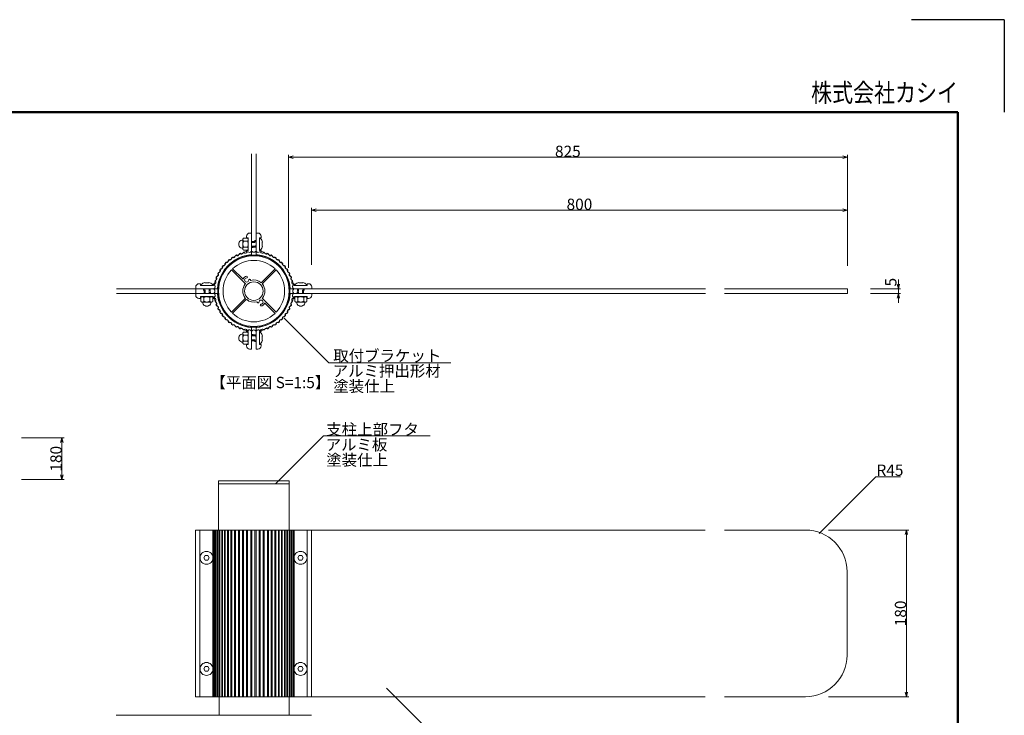
# Model space of a CAD drawing. Units: millimetres. Extents: x -225 to 195, y -149 to 149.
# Drawn here: x -18 to 195, y -1 to 149 of the extents above; entities that cross this region are included whole.
import ezdxf
from ezdxf.enums import TextEntityAlignment as Align

# ---------------------------------------------------------------- set-up
doc = ezdxf.new("R2010")
doc.units = ezdxf.units.MM
doc.header["$LTSCALE"] = 5.08
for name, pattern in [('ラインタイプ-13', [0.256944, 0.1875, -0.069444]), ('ラインタイプ-14', [1.476378, 0.984252, -0.492126]), ('ラインタイプ-5', [0.208282, 0.069427, -0.138855])]:
    doc.linetypes.add(name, pattern=pattern)
doc.layers.get('0').update_dxf_attribs({"lineweight": 18})
for name, color, linetype, lineweight in [('DASH_S_3', 7, 'ラインタイプ-13', 9), ('MC2', 7, 'ラインタイプ-14', 18), ('一般', 7, 'Continuous', 5), ('図枠', 7, 'Continuous', 50), ('寸法', 7, 'Continuous', 50), ('文字', 2, 'Continuous', 9)]:
    doc.layers.add(name, color=color, linetype=linetype, lineweight=lineweight)
doc.styles.get("Standard").update_dxf_attribs({"font": 'romans.shx', "bigfont": 'extfont.shx'})
doc.styles.add('ＭＳ ゴシック', font='txt')

# ---------------------------------------------------------------- blocks, each defined once
blk = doc.blocks.new('VW_EMPTYARROW')
at = {"color": 0, "linetype": 'ByBlock', "lineweight": -2}
blk.add_line((0, 0), (-1, 0), dxfattribs=at)
at = {"color": 0, "linetype": 'Continuous', "lineweight": -2, "flags": 128}
blk.add_lwpolyline([(-1, 0.27), (0, 0), (-1, -0.27)], dxfattribs=at)

msp = doc.modelspace()

# ---------------------------------------------------------------- linework, layer by layer
at = {"layer": 'DASH_S_3', "color": 7, "linetype": 'Continuous', "lineweight": 18}
for p, q in [((31.56, 101.38), (30.73, 101.38)), ((31.56, 100.08), (30.73, 100.08)), ((31.73, 101.7), (31.73, 99.75)), ((21.81, 89.39), (23.76, 89.39)), ((44.04, 89.39), (42.09, 89.39)), ((22.14, 89.21), (22.14, 88.39)), ((23.44, 89.21), (23.44, 88.39)), ((42.42, 89.21), (42.42, 88.39)), ((43.72, 89.21), (43.72, 88.39)), ((31.56, 81.1), (30.73, 81.1)), ((31.73, 79.47), (31.73, 81.42)), ((31.56, 79.8), (30.73, 79.8))]:
    msp.add_line(p, q, dxfattribs=at)
for points in [[(30.56, 101.7), (30.56, 101.52), (30.73, 101.38)], [(30.73, 101.38), (30.56, 101.06), (30.56, 100.73)], [(30.56, 100.73), (30.56, 100.39), (30.73, 100.08)], [(30.73, 100.08), (30.56, 99.94), (30.56, 99.75)], [(31.56, 101.38), (31.73, 101.52), (31.73, 101.7)], [(31.73, 100.73), (31.73, 101.06), (31.56, 101.38)], [(31.56, 100.08), (31.73, 100.39), (31.73, 100.73)], [(31.73, 99.75), (31.73, 99.94), (31.56, 100.08)], [(22.14, 89.21), (22, 89.39), (21.81, 89.39)], [(22.79, 89.39), (22.45, 89.39), (22.14, 89.21)], [(23.44, 89.21), (23.12, 89.39), (22.79, 89.39)], [(23.76, 89.39), (23.58, 89.39), (23.44, 89.21)], [(42.09, 89.39), (42.28, 89.39), (42.42, 89.21)], [(42.42, 89.21), (42.73, 89.39), (43.07, 89.39)], [(43.07, 89.39), (43.41, 89.39), (43.72, 89.21)], [(43.72, 89.21), (43.86, 89.39), (44.04, 89.39)], [(21.81, 88.21), (22, 88.21), (22.14, 88.39)], [(22.14, 88.39), (22.45, 88.21), (22.79, 88.21)], [(22.79, 88.21), (23.12, 88.21), (23.44, 88.39)], [(23.44, 88.39), (23.58, 88.21), (23.76, 88.21)], [(42.42, 88.39), (42.28, 88.21), (42.09, 88.21)], [(43.07, 88.21), (42.73, 88.21), (42.42, 88.39)], [(43.72, 88.39), (43.41, 88.21), (43.07, 88.21)], [(44.04, 88.21), (43.86, 88.21), (43.72, 88.39)], [(30.73, 81.1), (30.56, 81.24), (30.56, 81.42)], [(30.56, 80.45), (30.56, 80.78), (30.73, 81.1)], [(31.73, 81.42), (31.73, 81.24), (31.56, 81.1)], [(31.56, 81.1), (31.73, 80.78), (31.73, 80.45)], [(30.73, 79.8), (30.56, 80.11), (30.56, 80.45)], [(30.56, 79.47), (30.56, 79.65), (30.73, 79.8)], [(31.73, 80.45), (31.73, 80.11), (31.56, 79.8)], [(31.56, 79.8), (31.73, 79.65), (31.73, 79.47)]]:
    msp.add_open_spline(points, degree=2, dxfattribs=at)
at = {"layer": 'MC2', "color": 7, "linetype": 'ラインタイプ-5', "lineweight": 18}
for p, q in [((32.63, 99.98), (32.53, 101.48)), ((32.83, 99.98), (32.73, 101.48)), ((33.03, 99.98), (32.93, 101.48)), ((33.23, 99.98), (33.13, 101.48)), ((33.42, 100.17), (33.33, 101.48)), ((23.35, 91.08), (22.04, 90.99)), ((23.54, 90.89), (22.04, 90.79)), ((23.54, 90.69), (22.04, 90.59)), ((23.54, 90.49), (22.04, 90.39)), ((23.54, 90.29), (22.04, 90.19)), ((42.32, 90.89), (43.82, 90.79)), ((42.32, 90.69), (43.82, 90.59)), ((42.32, 90.49), (43.82, 90.39)), ((42.32, 90.29), (43.82, 90.19)), ((42.51, 91.08), (43.82, 90.99)), ((32.63, 81.2), (32.53, 79.7)), ((32.83, 81.2), (32.73, 79.7)), ((33.03, 81.2), (32.93, 79.7)), ((33.23, 81.2), (33.13, 79.7)), ((33.42, 81), (33.33, 79.7))]:
    msp.add_line(p, q, dxfattribs=at)
at = {"layer": '一般', "color": 7, "linetype": 'Continuous', "lineweight": 18}
for p, q in [((32.43, 120.26), (32.43, 98.21)), ((33.42, 98.21), (33.42, 120.26)), ((33.42, 98.22), (32.43, 98.22)), ((33.42, 98.21), (32.43, 98.21)), ((28.13, 95.16), (31.09, 92.21)), ((30.54, 93.21), (28.36, 95.39)), ((37.51, 95.39), (34.55, 92.43)), ((34.78, 92.21), (37.73, 95.16)), ((31.85, 92.98), (31.85, 92.98)), ((34.78, 92.12), (34.78, 92.12)), ((25.31, 91.08), (3.26, 91.08)), ((3.26, 90.09), (25.31, 90.09)), ((20.41, 91.08), (20.41, 90.09)), ((25.3, 91.08), (25.3, 90.09)), ((25.31, 91.08), (25.31, 90.09)), ((40.55, 90.09), (40.55, 91.08)), ((40.56, 91.08), (130.43, 91.08)), ((40.56, 91.08), (40.56, 90.09)), ((40.56, 90.09), (40.56, 91.08)), ((130.43, 90.09), (40.56, 90.09)), ((134.56, 91.08), (161.06, 91.08)), ((134.56, 90.08), (161.06, 90.08)), ((161.06, 91.08), (161.06, 90.08)), ((31.09, 88.97), (28.13, 86.01)), ((28.36, 85.79), (31.31, 88.74)), ((34.02, 88.2), (34.02, 88.2)), ((37.73, 86.01), (34.78, 88.97)), ((35.33, 87.96), (37.51, 85.78)), ((32.44, 82.96), (33.43, 82.96)), ((25.3, 49.59), (25.3, 38.99)), ((25.3, 49.59), (40.56, 49.59)), ((40.56, 48.99), (25.3, 48.99)), ((40.56, 49.59), (40.56, 38.99)), ((20.36, 39), (130.37, 39)), ((20.36, 38.99), (20.36, 3)), ((21.24, 38.99), (21.24, 3)), ((24.1, 38.99), (24.1, 3)), ((41.63, 38.99), (41.63, 3)), ((44.43, 38.99), (44.43, 3)), ((45.37, 3), (45.37, 38.99)), ((152, 39), (134.5, 39)), ((21.73, 33.99), (21.94, 34.16)), ((21.94, 34.16), (22.18, 34.29)), ((22.18, 34.29), (22.44, 34.37)), ((22.44, 34.37), (22.72, 34.4)), ((22.72, 34.4), (22.99, 34.37)), ((22.99, 34.37), (23.25, 34.29)), ((23.25, 34.29), (23.49, 34.16)), ((23.49, 34.16), (23.71, 33.99)), ((42.02, 33.99), (42.23, 34.16)), ((42.23, 34.16), (42.47, 34.29)), ((42.47, 34.29), (42.74, 34.37)), ((42.74, 34.37), (43.01, 34.4)), ((43.01, 34.4), (43.28, 34.37)), ((43.28, 34.37), (43.55, 34.29)), ((43.55, 34.29), (43.79, 34.16)), ((43.79, 34.16), (44, 33.99)), ((21.32, 33), (21.34, 33.27)), ((21.34, 32.73), (21.32, 33)), ((21.34, 33.27), (21.42, 33.54)), ((21.42, 32.46), (21.34, 32.73)), ((21.42, 33.54), (21.55, 33.78)), ((21.55, 32.22), (21.42, 32.46)), ((21.55, 33.78), (21.73, 33.99)), ((21.73, 32.01), (21.55, 32.22)), ((21.94, 31.84), (21.73, 32.01)), ((22.42, 33.5), (22.12, 33)), ((22.12, 33), (22.42, 32.5)), ((23.02, 33.5), (22.42, 33.5)), ((22.42, 32.5), (23.02, 32.5)), ((23.32, 33), (23.02, 33.5)), ((23.02, 32.5), (23.32, 33)), ((23.71, 32.01), (23.49, 31.84)), ((23.71, 33.99), (23.88, 33.78)), ((23.88, 32.22), (23.71, 32.01)), ((23.88, 33.78), (24.01, 33.54)), ((24.01, 32.46), (23.88, 32.22)), ((24.01, 33.54), (24.09, 33.27)), ((24.09, 32.73), (24.01, 32.46)), ((24.09, 33.27), (24.12, 33)), ((24.12, 33), (24.09, 32.73)), ((41.61, 33), (41.64, 33.27)), ((41.64, 32.73), (41.61, 33)), ((41.64, 33.27), (41.72, 33.54)), ((41.72, 32.46), (41.64, 32.73)), ((41.72, 33.54), (41.85, 33.78)), ((41.85, 32.22), (41.72, 32.46)), ((41.85, 33.78), (42.02, 33.99)), ((42.02, 32.01), (41.85, 32.22)), ((42.23, 31.84), (42.02, 32.01)), ((42.41, 33), (42.71, 33.5)), ((42.71, 32.5), (42.41, 33)), ((42.71, 33.5), (43.31, 33.5)), ((43.31, 32.5), (42.71, 32.5)), ((43.31, 33.5), (43.61, 33)), ((43.61, 33), (43.31, 32.5)), ((44, 32.01), (43.79, 31.84)), ((44, 33.99), (44.17, 33.78)), ((44.17, 32.22), (44, 32.01)), ((44.17, 33.78), (44.3, 33.54)), ((44.3, 32.46), (44.17, 32.22)), ((44.3, 33.54), (44.38, 33.27)), ((44.38, 32.73), (44.3, 32.46)), ((44.38, 33.27), (44.41, 33)), ((44.41, 33), (44.38, 32.73)), ((22.18, 31.71), (21.94, 31.84)), ((22.44, 31.63), (22.18, 31.71)), ((22.72, 31.6), (22.44, 31.63)), ((22.99, 31.63), (22.72, 31.6)), ((23.25, 31.71), (22.99, 31.63)), ((23.49, 31.84), (23.25, 31.71)), ((42.47, 31.71), (42.23, 31.84)), ((42.74, 31.63), (42.47, 31.71)), ((43.01, 31.6), (42.74, 31.63)), ((43.28, 31.63), (43.01, 31.6)), ((43.55, 31.71), (43.28, 31.63)), ((43.79, 31.84), (43.55, 31.71)), ((161, 30), (161, 12)), ((21.32, 9), (21.34, 9.27)), ((21.34, 8.73), (21.32, 9)), ((21.34, 9.27), (21.42, 9.54)), ((21.42, 8.46), (21.34, 8.73)), ((21.42, 9.54), (21.55, 9.78)), ((21.55, 9.78), (21.73, 9.99)), ((21.73, 9.99), (21.94, 10.16)), ((21.94, 10.16), (22.18, 10.29)), ((22.12, 9), (22.42, 9.5)), ((22.42, 8.5), (22.12, 9)), ((22.18, 10.29), (22.44, 10.37)), ((22.42, 9.5), (23.02, 9.5)), ((22.44, 10.37), (22.72, 10.4)), ((22.72, 10.4), (22.99, 10.37)), ((22.99, 10.37), (23.25, 10.29)), ((23.02, 9.5), (23.32, 9)), ((23.32, 9), (23.02, 8.5)), ((23.25, 10.29), (23.49, 10.16)), ((23.49, 10.16), (23.71, 9.99)), ((23.71, 9.99), (23.88, 9.78)), ((23.88, 9.78), (24.01, 9.54)), ((24.01, 9.54), (24.09, 9.27)), ((24.09, 8.73), (24.01, 8.46)), ((24.09, 9.27), (24.12, 9)), ((24.12, 9), (24.09, 8.73)), ((41.61, 9), (41.64, 9.27)), ((41.64, 8.73), (41.61, 9)), ((41.64, 9.27), (41.72, 9.54)), ((41.72, 8.46), (41.64, 8.73)), ((41.72, 9.54), (41.85, 9.78)), ((41.85, 9.78), (42.02, 9.99)), ((42.02, 9.99), (42.23, 10.16)), ((42.23, 10.16), (42.47, 10.29)), ((42.71, 9.5), (42.41, 9)), ((42.41, 9), (42.71, 8.5)), ((42.47, 10.29), (42.74, 10.37)), ((43.31, 9.5), (42.71, 9.5)), ((42.74, 10.37), (43.01, 10.4)), ((43.01, 10.4), (43.28, 10.37)), ((43.28, 10.37), (43.55, 10.29)), ((43.61, 9), (43.31, 9.5)), ((43.31, 8.5), (43.61, 9)), ((43.55, 10.29), (43.79, 10.16)), ((43.79, 10.16), (44, 9.99)), ((44, 9.99), (44.17, 9.78)), ((44.17, 9.78), (44.3, 9.54)), ((44.3, 9.54), (44.38, 9.27)), ((44.38, 8.73), (44.3, 8.46)), ((44.38, 9.27), (44.41, 9)), ((44.41, 9), (44.38, 8.73)), ((21.55, 8.22), (21.42, 8.46)), ((21.73, 8.01), (21.55, 8.22)), ((21.94, 7.84), (21.73, 8.01)), ((22.18, 7.71), (21.94, 7.84)), ((22.44, 7.63), (22.18, 7.71)), ((23.02, 8.5), (22.42, 8.5)), ((22.72, 7.6), (22.44, 7.63)), ((22.99, 7.63), (22.72, 7.6)), ((23.25, 7.71), (22.99, 7.63)), ((23.49, 7.84), (23.25, 7.71)), ((23.71, 8.01), (23.49, 7.84)), ((23.88, 8.22), (23.71, 8.01)), ((24.01, 8.46), (23.88, 8.22)), ((41.85, 8.22), (41.72, 8.46)), ((42.02, 8.01), (41.85, 8.22)), ((42.23, 7.84), (42.02, 8.01)), ((42.47, 7.71), (42.23, 7.84)), ((42.74, 7.63), (42.47, 7.71)), ((42.71, 8.5), (43.31, 8.5)), ((43.01, 7.6), (42.74, 7.63)), ((43.28, 7.63), (43.01, 7.6)), ((43.55, 7.71), (43.28, 7.63)), ((43.79, 7.84), (43.55, 7.71)), ((44, 8.01), (43.79, 7.84)), ((44.17, 8.22), (44, 8.01)), ((44.3, 8.46), (44.17, 8.22)), ((130.37, 3), (20.36, 3)), ((25.47, 3.01), (25.47, -1)), ((40.56, 3.01), (40.56, -1)), ((152, 3), (134.5, 3)), ((45.37, -1), (3.2, -1))]:
    msp.add_line(p, q, dxfattribs=at)
at = {"layer": '一般', "color": 7, "linetype": 'Continuous', "lineweight": 9}
for p, q in [((31.33, 102.18), (31.33, 102.42)), ((31.67, 102.12), (31.39, 102.12)), ((31.73, 99.38), (31.73, 102.06)), ((32.03, 103.12), (32.37, 103.12)), ((32.43, 103.06), (32.43, 98.52)), ((33.42, 103.06), (33.42, 98.52)), ((33.82, 103.12), (33.48, 103.12)), ((34.12, 99.38), (34.12, 102.06)), ((34.18, 102.12), (34.46, 102.12)), ((34.52, 102.18), (34.52, 102.42)), ((31.33, 99.17), (31.33, 99.26)), ((31.39, 99.32), (31.67, 99.32)), ((32.38, 98.46), (32.38, 98.46)), ((33.48, 98.46), (33.48, 98.46)), ((34.46, 99.32), (34.18, 99.32)), ((34.52, 99.17), (34.52, 99.26)), ((20.39, 91.48), (20.39, 91.14)), ((21.33, 92.18), (21.09, 92.18)), ((21.39, 91.84), (21.39, 92.12)), ((24.13, 91.78), (21.45, 91.78)), ((24.19, 92.12), (24.19, 91.84)), ((24.35, 92.18), (24.25, 92.18)), ((41.6, 92.18), (41.51, 92.18)), ((41.66, 91.84), (41.66, 92.12)), ((44.4, 91.78), (41.72, 91.78)), ((44.46, 92.12), (44.46, 91.84)), ((44.76, 92.18), (44.52, 92.18)), ((45.46, 91.14), (45.46, 91.48)), ((20.39, 89.69), (20.39, 90.03)), ((20.45, 91.08), (25, 91.08)), ((20.45, 90.09), (25, 90.09)), ((21.39, 89.33), (21.39, 89.05)), ((24.13, 89.39), (21.45, 89.39)), ((24.19, 89.05), (24.19, 89.33)), ((25.06, 91.14), (25.06, 91.14)), ((25.06, 90.04), (25.06, 90.04)), ((40.86, 91.08), (45.4, 91.08)), ((40.86, 90.09), (45.4, 90.09)), ((41.66, 89.33), (41.66, 89.05)), ((44.4, 89.39), (41.72, 89.39)), ((44.46, 89.05), (44.46, 89.33)), ((45.46, 90.03), (45.46, 89.69)), ((21.33, 88.99), (21.09, 88.99)), ((24.35, 88.99), (24.25, 88.99)), ((41.6, 88.99), (41.51, 88.99)), ((44.76, 88.99), (44.52, 88.99)), ((39.51, 84.74), (49.15, 75.1)), ((31.33, 81.91), (31.33, 82.01)), ((31.67, 81.85), (31.39, 81.85)), ((31.73, 79.11), (31.73, 81.79)), ((32.43, 82.65), (32.43, 78.11)), ((33.42, 82.65), (33.42, 78.11)), ((34.12, 79.11), (34.12, 81.79)), ((34.18, 81.85), (34.46, 81.85)), ((34.52, 81.91), (34.52, 82.01)), ((31.33, 78.75), (31.33, 78.99)), ((31.39, 79.05), (31.67, 79.05)), ((34.46, 79.05), (34.18, 79.05)), ((34.52, 78.75), (34.52, 78.99)), ((32.37, 78.05), (32.03, 78.05)), ((33.48, 78.05), (33.82, 78.05)), ((49.15, 75.1), (75.46, 75.1)), ((37.6, 48.99), (47.94, 59.33)), ((47.94, 59.33), (71, 59.33)), ((155, 38.25), (167.22, 50.47)), ((167.22, 50.47), (172.5, 50.47)), ((24.25, 38.99), (24.25, 3)), ((24.46, 38.99), (24.46, 3)), ((24.67, 38.99), (24.67, 3)), ((24.75, 38.99), (24.75, 3)), ((25.03, 38.99), (25.03, 3)), ((25.13, 38.99), (25.13, 3)), ((25.47, 38.99), (25.47, 3)), ((25.6, 38.99), (25.6, 3)), ((26, 38.99), (26, 3)), ((26.14, 38.99), (26.14, 3)), ((26.6, 38.99), (26.6, 3)), ((26.76, 38.99), (26.76, 3)), ((27.27, 38.99), (27.27, 3)), ((27.45, 38.99), (27.45, 3)), ((28, 38.99), (28, 3)), ((28.19, 38.99), (28.19, 3)), ((28.78, 38.99), (28.78, 3)), ((28.98, 38.99), (28.98, 3)), ((29.61, 38.99), (29.61, 3)), ((29.82, 38.99), (29.82, 3)), ((30.47, 38.99), (30.47, 3)), ((30.69, 38.99), (30.69, 3)), ((31.36, 38.99), (31.36, 3)), ((31.59, 38.99), (31.59, 3)), ((32.27, 38.99), (32.27, 3)), ((32.49, 38.99), (32.49, 3)), ((33.18, 38.99), (33.18, 3)), ((33.4, 38.99), (33.4, 3)), ((34.08, 38.99), (34.08, 3)), ((34.31, 38.99), (34.31, 3)), ((34.97, 38.99), (34.97, 3)), ((35.19, 38.99), (35.19, 3)), ((35.85, 38.99), (35.85, 3)), ((36.06, 38.99), (36.06, 3)), ((36.68, 38.99), (36.68, 3)), ((36.88, 38.99), (36.88, 3)), ((37.48, 38.99), (37.48, 3)), ((37.67, 38.99), (37.67, 3)), ((38.22, 38.99), (38.22, 3)), ((38.4, 38.99), (38.4, 3)), ((38.9, 38.99), (38.9, 3)), ((39.06, 38.99), (39.06, 3)), ((39.52, 38.99), (39.52, 3)), ((39.67, 38.99), (39.67, 3)), ((40.07, 38.99), (40.07, 3)), ((40.19, 38.99), (40.19, 3)), ((40.53, 38.99), (40.53, 3)), ((40.64, 38.99), (40.64, 3)), ((40.91, 38.99), (40.91, 3)), ((41, 38.99), (41, 3)), ((41.21, 38.99), (41.21, 3)), ((41.51, 38.99), (41.51, 3)), ((61.6, 4.87), (81.2, -14.73))]:
    msp.add_line(p, q, dxfattribs=at)
at = {"layer": '一般', "color": 7, "linetype": 'ラインタイプ-5', "lineweight": 18}
for p, q in [((33.42, 101.48), (32.43, 101.48)), ((32.43, 99.98), (33.42, 99.98)), ((22.04, 91.08), (22.04, 90.09)), ((23.54, 90.09), (23.54, 91.08)), ((42.32, 90.09), (42.32, 91.08)), ((43.82, 91.08), (43.82, 90.09)), ((32.43, 81.2), (33.42, 81.2)), ((33.42, 79.7), (32.43, 79.7))]:
    msp.add_line(p, q, dxfattribs=at)
at = {"layer": '一般', "color": 7, "linetype": 'Continuous', "lineweight": 18, "flags": 128}
for points in [[(34.18, 102.03), (34.18, 102.03, 0.180444), (34.14, 102.01), (34.14, 102.01, 0.217512), (34.12, 101.98), (34.12, 99.48, 0.217512), (34.14, 99.44), (34.14, 99.44, 0.180444), (34.18, 99.43), (34.18, 99.43), (34.21, 99.43), (34.21, 99.43, 0.102956), (34.3, 99.45), (34.3, 99.45, 0.113075), (34.37, 99.5), (34.38, 99.5, 0.056028), (34.63, 99.87), (34.63, 99.87, 0.058849), (34.79, 100.28), (34.74, 100.28), (34.74, 101.15), (34.79, 101.15, 0.060826), (34.64, 101.57), (34.63, 101.57, 0.057853), (34.38, 101.95), (34.37, 101.96, 0.113075), (34.3, 102.01), (34.3, 102.01, 0.102956), (34.21, 102.03), (34.21, 102.03)], [(21.49, 91.84), (21.49, 91.84, 0.180444), (21.5, 91.8), (21.5, 91.8, 0.217512), (21.54, 91.78), (24.03, 91.78, 0.217512), (24.07, 91.8), (24.07, 91.8, 0.180444), (24.09, 91.84), (24.09, 91.84), (24.09, 91.87), (24.09, 91.87, 0.102956), (24.07, 91.96), (24.07, 91.96, 0.113075), (24.02, 92.03), (24.01, 92.03, 0.056028), (23.64, 92.29), (23.64, 92.29, 0.058849), (23.23, 92.44), (23.23, 92.4), (22.37, 92.4), (22.37, 92.45, 0.060826), (21.95, 92.29), (21.94, 92.29, 0.057853), (21.56, 92.03), (21.56, 92.03, 0.113075), (21.51, 91.96), (21.51, 91.96, 0.102956), (21.49, 91.87), (21.49, 91.87)], [(44.37, 91.84), (44.37, 91.84, -0.180444), (44.35, 91.8), (44.35, 91.8, -0.217512), (44.32, 91.78), (41.82, 91.78, -0.217512), (41.79, 91.8), (41.78, 91.8, -0.180444), (41.77, 91.84), (41.77, 91.84), (41.77, 91.87), (41.77, 91.87, -0.102956), (41.79, 91.96), (41.79, 91.96, -0.113075), (41.84, 92.03), (41.84, 92.03, -0.056028), (42.21, 92.29), (42.22, 92.29, -0.058849), (42.62, 92.44), (42.62, 92.4), (43.49, 92.4), (43.49, 92.45, -0.060826), (43.91, 92.29), (43.91, 92.29, -0.057853), (44.29, 92.03), (44.3, 92.03, -0.113075), (44.35, 91.96), (44.35, 91.96, -0.102956), (44.37, 91.87), (44.37, 91.87)], [(34.18, 79.15), (34.18, 79.15, -0.180444), (34.14, 79.16), (34.14, 79.16, -0.217512), (34.12, 79.2), (34.12, 81.69, -0.217512), (34.14, 81.73), (34.14, 81.73, -0.180444), (34.18, 81.75), (34.18, 81.75), (34.21, 81.75), (34.21, 81.75, -0.102956), (34.3, 81.73), (34.3, 81.73, -0.113075), (34.37, 81.68), (34.38, 81.67, -0.056028), (34.63, 81.3), (34.63, 81.3, -0.058849), (34.79, 80.89), (34.74, 80.89), (34.74, 80.03), (34.79, 80.03, -0.060826), (34.64, 79.6), (34.63, 79.6, -0.057853), (34.38, 79.22), (34.37, 79.22, -0.113075), (34.3, 79.16), (34.3, 79.16, -0.102956), (34.21, 79.15), (34.21, 79.15)]]:
    msp.add_lwpolyline(points, format="xyb", close=True, dxfattribs=at)
at = {"layer": '一般', "color": 7, "linetype": 'Continuous', "lineweight": 9}
for centre, radius, start, end in [((32.03, 102.42), 0.7, 90, 180), ((31.39, 102.18), 0.06, 180, 270), ((31.67, 102.06), 0.06, 360, 90), ((32.37, 103.06), 0.06, 360, 90), ((33.48, 103.06), 0.06, 90, 180), ((33.82, 102.42), 0.7, 0, 90), ((34.18, 102.06), 0.06, 90, 180), ((34.46, 102.18), 0.06, 270, 0), ((32.93, 90.47), 7.9, 4.7995, 175.2005), ((33.04, 90.59), 7.9, 94.7995, 265.2005), ((27.81, 97.79), 0.4, 247.1215, 4.8785), ((32.93, 90.47), 8.7, 122.2557, 123.7443), ((33.04, 90.59), 8.7, 122.2364, 123.7443), ((28.48, 98.18), 0.4, 241.1215, 358.8785), ((28.59, 98.3), 0.4, 241.1003, 358.8609), ((32.93, 90.47), 8.7, 116.2557, 117.7443), ((33.04, 90.59), 8.7, 116.2557, 117.7248), ((29.31, 98.6), 0.4, 235.1215, 352.8785), ((29.42, 98.72), 0.4, 235.1215, 352.8785), ((32.93, 90.47), 8.7, 110.2557, 111.7443), ((33.04, 90.59), 8.7, 110.2557, 111.7443), ((30.18, 98.94), 0.4, 229.1215, 346.8785), ((30.29, 99.05), 0.4, 229.1215, 346.8785), ((32.93, 90.47), 8.7, 104.231, 105.7443), ((33.04, 90.59), 8.7, 101.6304, 105.7443), ((31.08, 99.18), 0.4, 223.6373, 340.3384), ((31.27, 99.17), 0.06, 281.6304, 0), ((31.39, 99.26), 0.06, 90, 180), ((32.93, 90.47), 8.7, 98.2286, 99.7448), ((31.67, 99.38), 0.06, 270, 0), ((32, 99.33), 0.4, 217.0153, 334.9267), ((32.93, 90.47), 8.7, 92.2557, 93.7134), ((32.37, 98.52), 0.06, 274.7995, 360), ((32.93, 99.37), 0.4, 211.1215, 328.8785), ((32.93, 90.47), 8.7, 86.2866, 87.7443), ((33.48, 98.52), 0.06, 180, 265.2005), ((32.82, 90.59), 7.9, 274.7995, 85.2005), ((33.85, 99.33), 0.4, 205.0733, 322.9847), ((34.18, 99.38), 0.06, 180, 270), ((32.93, 90.47), 8.7, 80.2552, 81.7714), ((34.78, 99.18), 0.4, 199.6616, 316.3627), ((34.46, 99.26), 0.06, 360, 90), ((34.58, 99.17), 0.06, 180, 258.3696), ((32.82, 90.59), 8.7, 74.2557, 78.3696), ((32.93, 90.47), 8.7, 74.2557, 75.769), ((35.57, 99.05), 0.4, 193.1215, 310.8785), ((35.68, 98.94), 0.4, 193.1215, 310.8785), ((32.82, 90.59), 8.7, 68.2557, 69.7443), ((32.93, 90.47), 8.7, 68.2557, 69.7443), ((36.44, 98.72), 0.4, 187.1215, 304.8785), ((36.55, 98.6), 0.4, 187.1215, 304.8785), ((32.82, 90.59), 8.7, 62.2752, 63.7443), ((32.93, 90.47), 8.7, 62.2557, 63.7443), ((37.26, 98.3), 0.4, 181.1391, 298.8997), ((37.38, 98.18), 0.4, 181.1215, 298.8785), ((32.82, 90.59), 8.7, 56.2557, 57.7636), ((32.93, 90.47), 8.7, 56.2557, 57.7443), ((38.05, 97.79), 0.4, 175.1215, 292.8785), ((25.73, 95.71), 0.4, 265.1215, 22.8785), ((25.84, 95.82), 0.4, 265.1215, 22.8785), ((32.93, 90.47), 8.7, 140.2557, 141.7443), ((33.04, 90.59), 8.7, 140.2557, 141.7443), ((26.31, 96.43), 0.4, 259.1215, 16.8785), ((26.43, 96.54), 0.4, 259.1215, 16.8785), ((32.93, 90.47), 8.7, 134.2557, 135.7443), ((33.04, 90.59), 8.7, 134.2557, 135.7443), ((26.97, 97.09), 0.4, 253.1215, 10.8785), ((27.09, 97.2), 0.4, 253.1215, 10.8785), ((32.93, 90.47), 8.7, 128.2557, 129.7443), ((33.04, 90.59), 8.7, 128.2557, 129.7443), ((27.7, 97.67), 0.4, 247.1215, 4.8785), ((38.16, 97.67), 0.4, 175.1215, 292.8785), ((32.82, 90.59), 8.7, 50.2557, 51.7443), ((32.93, 90.47), 8.7, 50.2557, 51.7443), ((38.77, 97.2), 0.4, 169.1215, 286.8785), ((38.88, 97.09), 0.4, 169.1215, 286.8785), ((32.82, 90.59), 8.7, 44.2557, 45.7443), ((32.93, 90.47), 8.7, 44.2557, 45.7443), ((39.43, 96.54), 0.4, 163.1215, 280.8785), ((39.54, 96.43), 0.4, 163.1215, 280.8785), ((32.82, 90.59), 8.7, 38.2557, 39.7443), ((32.93, 90.47), 8.7, 38.2557, 39.7443), ((40.02, 95.82), 0.4, 157.1215, 274.8785), ((40.13, 95.71), 0.4, 157.1215, 274.8785), ((24.58, 93.34), 0.4, 283.1215, 40.8785), ((32.93, 90.47), 8.7, 158.2557, 159.7443), ((24.8, 94.09), 0.4, 277.1215, 34.8785), ((33.04, 90.59), 8.7, 158.2557, 159.7443), ((24.91, 94.21), 0.4, 277.1215, 34.8785), ((32.93, 90.47), 8.7, 152.2752, 153.7443), ((25.22, 94.92), 0.4, 271.1391, 28.8997), ((33.04, 90.59), 8.7, 152.2557, 153.7443), ((25.33, 95.04), 0.4, 271.1215, 28.8785), ((32.93, 90.47), 8.7, 146.2557, 147.7636), ((33.04, 90.59), 8.7, 146.2557, 147.7443), ((32.82, 90.59), 8.7, 32.2557, 33.7443), ((40.52, 95.04), 0.4, 151.1215, 268.8785), ((32.93, 90.47), 8.7, 32.2364, 33.7443), ((40.64, 94.92), 0.4, 151.1003, 268.8609), ((32.82, 90.59), 8.7, 26.2557, 27.7443), ((40.95, 94.21), 0.4, 145.1215, 262.8785), ((32.93, 90.47), 8.7, 26.2557, 27.7248), ((41.06, 94.09), 0.4, 145.1215, 262.8785), ((41.28, 93.34), 0.4, 139.1215, 256.8785), ((32.82, 90.59), 8.7, 20.2557, 21.7443), ((32.93, 90.47), 8.7, 20.2557, 21.7443), ((21.09, 91.48), 0.7, 90, 180), ((21.33, 92.12), 0.06, 360, 90), ((21.45, 91.84), 0.06, 180, 270), ((24.13, 91.84), 0.06, 270, 0), ((24.25, 92.12), 0.06, 90, 180), ((24.35, 92.24), 0.06, 270, 348.3696), ((24.19, 91.51), 0.4, 295.0733, 52.9847), ((32.93, 90.47), 8.7, 164.2557, 168.3696), ((33.04, 90.59), 8.7, 170.2552, 171.7714), ((24.33, 92.44), 0.4, 289.6616, 46.3627), ((24.46, 93.22), 0.4, 283.1215, 40.8785), ((33.04, 90.59), 8.7, 164.2557, 165.769), ((41.39, 93.22), 0.4, 139.1215, 256.8785), ((41.53, 92.44), 0.4, 133.6373, 250.3384), ((32.82, 90.59), 8.7, 14.231, 15.7443), ((41.67, 91.51), 0.4, 127.0153, 244.9267), ((32.93, 90.47), 8.7, 11.6304, 15.7443), ((32.82, 90.59), 8.7, 8.2286, 9.7448), ((41.51, 92.24), 0.06, 191.6304, 270), ((41.6, 92.12), 0.06, 360, 90), ((41.72, 91.84), 0.06, 180, 270), ((44.4, 91.84), 0.06, 270, 0), ((44.52, 92.12), 0.06, 90, 180), ((44.76, 91.48), 0.7, 0, 90), ((20.45, 91.14), 0.06, 180, 270), ((20.45, 90.03), 0.06, 90, 180), ((21.09, 89.69), 0.7, 180, 270), ((21.45, 89.33), 0.06, 90, 180), ((24.13, 89.33), 0.06, 360, 90), ((33.04, 90.59), 8.7, 176.2866, 177.7443), ((24.14, 90.59), 0.4, 301.1215, 58.8785), ((33.04, 90.59), 8.7, 182.2557, 183.7134), ((24.19, 89.66), 0.4, 307.0153, 64.9267), ((33.04, 90.59), 8.7, 188.2286, 189.7448), ((25, 91.14), 0.06, 270, 355.2005), ((25, 90.03), 0.06, 4.7995, 90), ((32.93, 90.7), 7.9, 184.7995, 355.2005), ((40.86, 91.14), 0.06, 184.7995, 270), ((40.86, 90.03), 0.06, 90, 175.2005), ((41.67, 89.66), 0.4, 115.0733, 232.9847), ((41.72, 90.59), 0.4, 121.1215, 238.8785), ((32.82, 90.59), 8.7, 350.2552, 351.7714), ((32.82, 90.59), 8.7, 2.2557, 3.7134), ((32.82, 90.59), 8.7, 356.2866, 357.7443), ((41.72, 89.33), 0.06, 90, 180), ((44.4, 89.33), 0.06, 360, 90), ((44.76, 89.69), 0.7, 270, 360), ((45.4, 91.14), 0.06, 270, 360), ((45.4, 90.03), 0.06, 360, 90), ((21.33, 89.05), 0.06, 270, 0), ((24.25, 89.05), 0.06, 180, 270), ((24.35, 88.93), 0.06, 11.6304, 90), ((32.93, 90.7), 8.7, 191.6304, 195.7443), ((24.33, 88.74), 0.4, 313.6373, 70.3384), ((24.46, 87.95), 0.4, 319.1215, 76.8785), ((33.04, 90.59), 8.7, 194.231, 195.7443), ((24.58, 87.84), 0.4, 319.1215, 76.8785), ((32.93, 90.7), 8.7, 200.2557, 201.7443), ((24.8, 87.08), 0.4, 325.1215, 82.8785), ((33.04, 90.59), 8.7, 200.2557, 201.7443), ((24.91, 86.97), 0.4, 325.1215, 82.8785), ((40.95, 86.97), 0.4, 97.1215, 214.8785), ((41.06, 87.08), 0.4, 97.1215, 214.8785), ((41.28, 87.84), 0.4, 103.1215, 220.8785), ((32.82, 90.59), 8.7, 338.2557, 339.7443), ((41.39, 87.95), 0.4, 103.1215, 220.8785), ((32.93, 90.7), 8.7, 338.2557, 339.7443), ((41.53, 88.74), 0.4, 109.6616, 226.3627), ((32.82, 90.59), 8.7, 344.2557, 345.769), ((32.93, 90.7), 8.7, 344.2557, 348.3696), ((41.51, 88.93), 0.06, 90, 168.3696), ((41.6, 89.05), 0.06, 270, 0), ((44.52, 89.05), 0.06, 180, 270), ((32.93, 90.7), 8.7, 206.2557, 207.7248), ((25.22, 86.25), 0.4, 331.1003, 88.8609), ((33.04, 90.59), 8.7, 206.2557, 207.7443), ((25.33, 86.14), 0.4, 331.1215, 88.8785), ((32.93, 90.7), 8.7, 212.2364, 213.7443), ((33.04, 90.59), 8.7, 212.2557, 213.7443), ((25.73, 85.47), 0.4, 337.1215, 94.8785), ((25.84, 85.36), 0.4, 337.1215, 94.8785), ((32.93, 90.7), 8.7, 218.2557, 219.7443), ((33.04, 90.59), 8.7, 218.2557, 219.7443), ((26.31, 84.74), 0.4, 343.1215, 100.8785), ((26.43, 84.63), 0.4, 343.1215, 100.8785), ((39.43, 84.63), 0.4, 79.1215, 196.8785), ((39.54, 84.74), 0.4, 79.1215, 196.8785), ((32.82, 90.59), 8.7, 320.2557, 321.7443), ((40.02, 85.36), 0.4, 85.1215, 202.8785), ((32.93, 90.7), 8.7, 320.2557, 321.7443), ((40.13, 85.47), 0.4, 85.1215, 202.8785), ((32.82, 90.59), 8.7, 326.2557, 327.7443), ((40.52, 86.14), 0.4, 91.1215, 208.8785), ((32.93, 90.7), 8.7, 326.2557, 327.7636), ((40.64, 86.25), 0.4, 91.1391, 208.8997), ((32.82, 90.59), 8.7, 332.2557, 333.7443), ((32.93, 90.7), 8.7, 332.2752, 333.7443), ((32.93, 90.7), 8.7, 224.2557, 225.7443), ((33.04, 90.59), 8.7, 224.2557, 225.7443), ((26.97, 84.08), 0.4, 349.1215, 106.8785), ((27.09, 83.97), 0.4, 349.1215, 106.8785), ((32.93, 90.7), 8.7, 230.2557, 231.7443), ((33.04, 90.59), 8.7, 230.2557, 231.7443), ((27.7, 83.5), 0.4, 355.1215, 112.8785), ((27.81, 83.39), 0.4, 355.1215, 112.8785), ((32.93, 90.7), 8.7, 236.2557, 237.7443), ((33.04, 90.59), 8.7, 236.2557, 237.7636), ((28.48, 82.99), 0.4, 1.1215, 118.8785), ((28.59, 82.88), 0.4, 1.1391, 118.8997), ((32.93, 90.7), 8.7, 242.2557, 243.7443), ((29.31, 82.57), 0.4, 7.1215, 124.8785), ((36.55, 82.57), 0.4, 55.1215, 172.8785), ((32.93, 90.7), 8.7, 296.2557, 297.7443), ((37.26, 82.88), 0.4, 61.1003, 178.8609), ((37.38, 82.99), 0.4, 61.1215, 178.8785), ((32.82, 90.59), 8.7, 302.2364, 303.7443), ((32.93, 90.7), 8.7, 302.2557, 303.7443), ((38.05, 83.39), 0.4, 67.1215, 184.8785), ((38.16, 83.5), 0.4, 67.1215, 184.8785), ((32.82, 90.59), 8.7, 308.2557, 309.7443), ((32.93, 90.7), 8.7, 308.2557, 309.7443), ((38.77, 83.97), 0.4, 73.1215, 190.8785), ((38.88, 84.08), 0.4, 73.1215, 190.8785), ((32.82, 90.59), 8.7, 314.2557, 315.7443), ((32.93, 90.7), 8.7, 314.2557, 315.7443), ((33.04, 90.59), 8.7, 242.2752, 243.7443), ((29.42, 82.46), 0.4, 7.1215, 124.8785), ((32.93, 90.7), 8.7, 248.2557, 249.7443), ((33.04, 90.59), 8.7, 248.2557, 249.7443), ((30.18, 82.23), 0.4, 13.1215, 130.8785), ((30.29, 82.12), 0.4, 13.1215, 130.8785), ((32.93, 90.7), 8.7, 254.2557, 255.769), ((33.04, 90.59), 8.7, 254.2557, 258.3696), ((31.08, 81.99), 0.4, 19.6616, 136.3627), ((31.27, 82.01), 0.06, 0, 78.3696), ((31.39, 81.91), 0.06, 180, 270), ((32.93, 90.7), 8.7, 260.2552, 261.7714), ((31.67, 81.79), 0.06, 360, 90), ((32, 81.85), 0.4, 25.0733, 142.9847), ((32.93, 90.7), 8.7, 266.2866, 267.7443), ((32.37, 82.65), 0.06, 360, 85.2005), ((32.93, 81.8), 0.4, 31.1215, 148.8785), ((32.93, 90.7), 8.7, 272.2557, 273.7134), ((33.48, 82.65), 0.06, 94.7995, 180), ((33.85, 81.85), 0.4, 37.0153, 154.9267), ((34.18, 81.79), 0.06, 90, 180), ((32.93, 90.7), 8.7, 278.2286, 279.7448), ((34.78, 81.99), 0.4, 43.6373, 160.3384), ((34.46, 81.91), 0.06, 270, 0), ((34.58, 82.01), 0.06, 101.6304, 180), ((32.82, 90.59), 8.7, 281.6304, 285.7443), ((32.93, 90.7), 8.7, 284.231, 285.7443), ((35.57, 82.12), 0.4, 49.1215, 166.8785), ((35.68, 82.23), 0.4, 49.1215, 166.8785), ((32.82, 90.59), 8.7, 290.2557, 291.7443), ((32.93, 90.7), 8.7, 290.2557, 291.7443), ((36.44, 82.46), 0.4, 55.1215, 172.8785), ((32.82, 90.59), 8.7, 296.2557, 297.7248), ((31.39, 78.99), 0.06, 90, 180), ((32.03, 78.75), 0.7, 180, 270), ((31.67, 79.11), 0.06, 270, 0), ((33.82, 78.75), 0.7, 270, 360), ((34.18, 79.11), 0.06, 180, 270), ((34.46, 78.99), 0.06, 360, 90), ((32.37, 78.11), 0.06, 270, 0), ((33.48, 78.11), 0.06, 180, 270)]:
    msp.add_arc(centre, radius, start, end, dxfattribs=at)
at = {"layer": '一般', "color": 7, "linetype": 'Continuous', "lineweight": 18}
for centre, radius, start, end in [((30.56, 100.73), 0.883, 89.9999, 270), ((32.93, 90.59), 7.63, 0, 180), ((32.93, 90.59), 6.63, 46.3828, 133.6172), ((32.93, 90.59), 6.63, 136.3828, 223.6172), ((31.4, 92.99), 0.8, 91.2602, 161.9677), ((31.38, 93.61), 0.175, 271.2602, 91.2602), ((32.93, 90.59), 6.63, 316.3828, 43.6172), ((32.93, 90.59), 2.4, 140.1309, 219.8691), ((30.58, 93.25), 0.06, 225, 341.9677), ((32.93, 90.59), 2, 0, 180), ((31.4, 92.99), 0.45, 91.2602, 358.7398), ((31.05, 92.16), 0.06, 320.1309, 45), ((32.02, 92.97), 0.175, 354.735, 178.7398), ((32.26, 92.95), 0.06, 174.735, 286.0079), ((32.93, 90.59), 2.4, 50.1309, 106.0079), ((34.51, 92.47), 0.06, 230.1309, 315), ((34.82, 92.16), 0.06, 135, 219.8691), ((32.93, 90.59), 2.4, 320.1309, 39.8691), ((32.93, 90.59), 7.63, 180, 0), ((32.93, 90.59), 2, 180, 0), ((22.79, 88.21), 0.883, 179.9999, 0), ((31.05, 89.01), 0.06, 315, 39.8691), ((31.36, 88.7), 0.06, 50.1309, 135), ((32.93, 90.59), 2.4, 230.1309, 286.0079), ((33.61, 88.22), 0.06, 354.735, 106.0079), ((33.85, 88.2), 0.175, 174.735, 358.7398), ((34.47, 88.19), 0.45, 271.2602, 178.7398), ((34.48, 87.56), 0.175, 91.2602, 271.2602), ((34.47, 88.19), 0.8, 271.2602, 341.9677), ((34.82, 89.01), 0.06, 140.1309, 225), ((35.29, 87.92), 0.06, 45, 161.9677), ((43.07, 88.21), 0.883, 180, 0.0001), ((32.93, 90.59), 6.63, 226.3828, 313.5938), ((30.56, 80.45), 0.883, 90, 270.0001), ((152, 30), 9, 0, 90), ((152, 12), 9, 270, 0)]:
    msp.add_arc(centre, radius, start, end, dxfattribs=at)
for points in [[(30.56, 99.75), (30.56, 99.57), (30.73, 99.43), (31.14, 99.43), (31.56, 99.43), (31.73, 99.57), (31.73, 99.75), (31.73, 100.73), (31.73, 101.7), (31.73, 101.89), (31.56, 102.03), (31.14, 102.03), (30.73, 102.03), (30.56, 101.89), (30.56, 101.7), (30.56, 100.73), (30.56, 99.75)], [(23.76, 88.21), (23.95, 88.21), (24.09, 88.39), (24.09, 88.8), (24.09, 89.21), (23.95, 89.39), (23.76, 89.39), (22.79, 89.39), (21.81, 89.39), (21.63, 89.39), (21.49, 89.21), (21.49, 88.8), (21.49, 88.39), (21.63, 88.21), (21.81, 88.21), (22.79, 88.21), (23.76, 88.21)], [(42.09, 88.21), (41.91, 88.21), (41.77, 88.39), (41.77, 88.8), (41.77, 89.21), (41.91, 89.39), (42.09, 89.39), (43.07, 89.39), (44.04, 89.39), (44.23, 89.39), (44.37, 89.21), (44.37, 88.8), (44.37, 88.39), (44.23, 88.21), (44.04, 88.21), (43.07, 88.21), (42.09, 88.21)], [(30.56, 81.42), (30.56, 81.6), (30.73, 81.75), (31.14, 81.75), (31.56, 81.75), (31.73, 81.6), (31.73, 81.42), (31.73, 80.45), (31.73, 79.47), (31.73, 79.29), (31.56, 79.15), (31.14, 79.15), (30.73, 79.15), (30.56, 79.29), (30.56, 79.47), (30.56, 80.45), (30.56, 81.42)]]:
    msp.add_open_spline(points, degree=2, knots=[0, 0, 0, 1, 1, 2, 2, 3, 3, 4, 4, 5, 5, 6, 6, 7, 7, 8, 8, 8], dxfattribs=at)
at = {"layer": '図枠', "lineweight": 25}
for q in [(174.93, 149.19), (194.93, 129.19)]:
    msp.add_line((194.93, 149.19), q, dxfattribs=at)
at = {"layer": '図枠'}
for p, q in [((-205.07, 129.19), (184.93, 129.19)), ((184.93, 129.19), (184.93, -138.81))]:
    msp.add_line(p, q, dxfattribs=at)
at = {"layer": '寸法', "color": 7, "linetype": 'Continuous', "lineweight": 9, "transparency": 16777216}
for p, q in [((40.39, 95.59), (40.39, 119.99)), ((41.39, 119.49), (160.06, 119.49)), ((161.06, 96.08), (161.06, 119.99)), ((45.39, 96.26), (45.39, 108.56)), ((161.06, 96.08), (161.06, 108.56)), ((160.06, 108.06), (46.39, 108.06)), ((172.06, 92.08), (172.06, 93.08)), ((166.06, 91.08), (172.56, 91.08)), ((166.06, 90.08), (172.56, 90.08)), ((172.06, 91.08), (172.06, 90.08)), ((172.06, 89.08), (172.06, 88.08)), ((-17.25, 58.89), (-8, 58.89)), ((-8.5, 50.89), (-8.5, 57.89)), ((-17.25, 49.89), (-8, 49.89)), ((157, 39), (174.3, 39)), ((173.8, 4), (173.8, 38)), ((157, 3), (174.3, 3))]:
    msp.add_line(p, q, dxfattribs=at)

# ---------------------------------------------------------------- block references
at = {"layer": '寸法', "color": 7, "linetype": 'Continuous', "lineweight": 9, "transparency": 16777216, "xscale": 0.99993896484375, "yscale": 0.99993896484375, "zscale": 0.99993896484375}
for p, rotation in [((40.39, 119.49), 180), ((45.39, 108.06), 180), ((172.06, 91.08), 270), ((172.06, 90.08), 90), ((-8.5, 58.89), 90), ((-8.5, 49.89), 270), ((173.8, 39), 90), ((173.8, 3), 270)]:
    msp.add_blockref('VW_EMPTYARROW', p, dxfattribs=dict(at, rotation=rotation))
for p in [(161.06, 119.49), (161.06, 108.06)]:
    msp.add_blockref('VW_EMPTYARROW', p, dxfattribs=at)

# ---------------------------------------------------------------- texts
at = {"layer": '一般', "color": 7, "linetype": 'Continuous'}
for s, height, p in [('取付ブラケット', 2.443, (50.07, 75.41)), ('アルミ押出形材', 2.443, (49.94, 72.13)), ('【平面図 S=1:5】', 2.4434, (23.56, 69.63)), ('塗装仕上', 2.443, (50.07, 68.83)), ('支柱上部フタ', 2.443, (48.56, 59.5)), ('アルミ板', 2.443, (48.43, 56.2)), ('塗装仕上', 2.443, (48.56, 52.9)), ('R45', 2.443, (167.34, 50.7))]:
    msp.add_text(s, height=height, dxfattribs=at).set_placement(p)
at = {"layer": '寸法', "color": 7, "linetype": 'Continuous', "lineweight": 9, "transparency": 16777216, "char_height": 2.443, "attachment_point": 5, "style": 'ＭＳ ゴシック'}
for s, insert in [('\\A1;825', (100.72, 120.76)), ('\\A1;800', (103.22, 109.33))]:
    msp.add_mtext(s, dxfattribs=dict(at, insert=insert))
at = {"layer": '寸法', "color": 7, "linetype": 'Continuous', "lineweight": 9, "transparency": 16777216, "char_height": 2.443, "attachment_point": 5, "rotation": 90, "style": 'ＭＳ ゴシック'}
for s, insert in [('\\A1;5', (170.43, 92.52)), ('\\A1;180', (-9.77, 54.39)), ('\\A1;180', (172.53, 21))]:
    msp.add_mtext(s, dxfattribs=dict(at, insert=insert))
at = {"layer": '文字', "width": 0.83}
msp.add_text('株式会社カシイ', height=4, dxfattribs=at).set_placement((184.93, 130.19), align=Align.BOTTOM_RIGHT)

doc.saveas('drawing.dxf')
